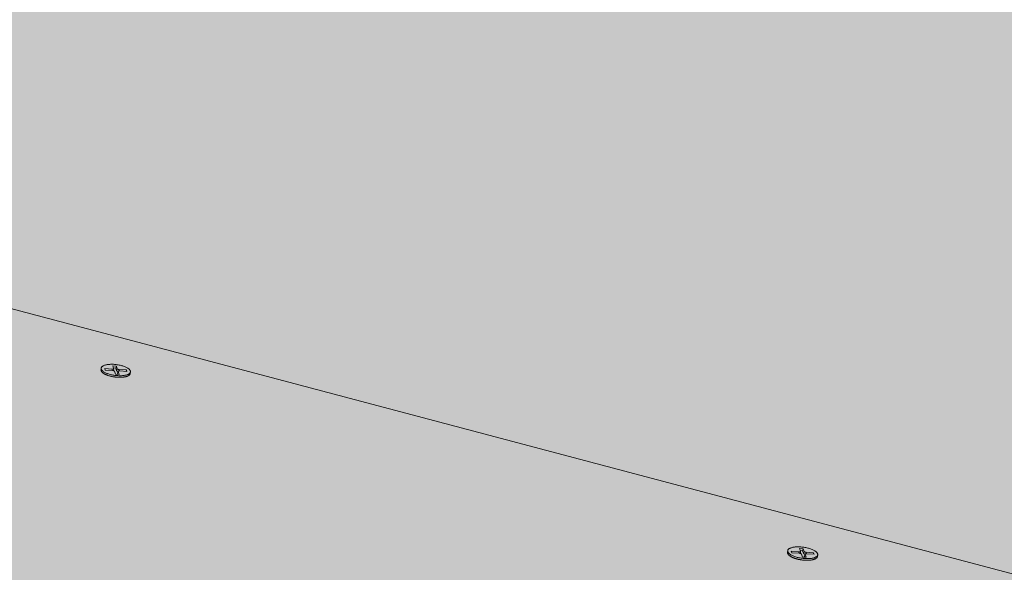
# Model space of a CAD drawing. Units: metres. Extents: x 0 to 8507, y -1304 to 4372.
# Drawn here: x 7782 to 7839, y -328 to -296 of the extents above; entities that cross this region are included whole.
import ezdxf

# ---------------------------------------------------------------- set-up
doc = ezdxf.new("R2010")
doc.units = ezdxf.units.M
doc.layers.add('Rigips Befestigungen', color=8, linetype='Continuous')
doc.layers.add('Rigips Schr Rigidur PS', color=7, linetype='Continuous', true_color=0xf7df7d)

msp = doc.modelspace()

# ---------------------------------------------------------------- hatches: boundary and pattern name
at = {"layer": 'Rigips Schr Rigidur PS'}
h = msp.add_hatch(color=256, dxfattribs=at)
h.dxf.hatch_style = 1
h.paths.add_polyline_path([(7265.921, -253.1), (7200.728, -280.123), (7432.131, -358.716), (7493.238, -323.692)])
h.paths.add_polyline_path([(7177.32, -225.586), (7111.399, -249.783), (7200.728, -280.123), (7265.921, -253.1)])
h.paths.add_polyline_path([(7237.394, -203.534), (7177.32, -225.586), (7265.921, -253.1), (7373.021, -286.36), (7430.387, -258.738)])
h.paths.add_polyline_path([(7325.028, -228.601), (7378.862, -206.287), (7292.366, -183.355), (7237.394, -203.534)])
h.paths.add_polyline_path([(7481.762, -233.568), (7529.05, -210.819), (7342.86, -164.82), (7292.366, -183.355)])
h.paths.add_polyline_path([(7378.862, -206.287), (7325.028, -228.601), (7430.387, -258.738), (7547.912, -292.355), (7597.119, -264.152)])
h.paths.add_polyline_path([(7430.387, -258.738), (7373.021, -286.36), (7493.238, -323.692), (7632.274, -366.869), (7682.871, -330.959)])
h.paths.add_polyline_path([(7597.119, -264.152), (7547.912, -292.355), (7682.871, -330.959), (7835.899, -374.732), (7875.501, -337.958)])
h.paths.add_polyline_path([(7727.342, -298.677), (7768.005, -269.855), (7529.05, -210.819), (7481.762, -233.568)])
h.paths.add_polyline_path([(7768.005, -269.855), (7727.342, -298.677), (7875.501, -337.958), (7984.533, -366.865), (8015.322, -330.956)])

# ---------------------------------------------------------------- linework, layer by layer
at = {"color": 0, "linetype": 'Continuous', "lineweight": 0, "extrusion": (-3.60822e-16, 0.930887, 0.365307)}
for p, q in [((7597.119, -264.152), (7875.501, -337.958)), ((7984.533, -366.865), (7727.342, -298.677))]:
    msp.add_line(p, q, dxfattribs=at)
at = {"layer": 'Rigips Befestigungen', "linetype": 'Continuous', "lineweight": 0, "extrusion": (-3.60822e-16, 0.930887, 0.365307)}
for p, q in [((7787.124, -316.432), (7787.083, -316.277)), ((7787.083, -316.277), (7787.294, -316.292)), ((7787.294, -316.292), (7787.26, -316.411)), ((7787.294, -316.292), (7787.334, -316.443)), ((7786.39, -316.505), (7786.402, -316.411)), ((7786.632, -316.521), (7786.605, -316.439)), ((7786.605, -316.439), (7787.032, -316.465)), ((7787.053, -316.547), (7786.632, -316.521)), ((7787.032, -316.465), (7787.024, -316.545)), ((7787.26, -316.411), (7787.115, -316.401)), ((7787.124, -316.435), (7787.133, -316.549)), ((7787.226, -316.759), (7787.172, -316.594)), ((7787.437, -316.771), (7787.226, -316.759)), ((7787.297, -316.553), (7787.26, -316.411)), ((7787.334, -316.443), (7787.297, -316.553)), ((7787.382, -316.597), (7787.346, -316.706)), ((7787.383, -316.607), (7787.346, -316.718)), ((7787.363, -316.767), (7787.346, -316.718)), ((7787.383, -316.607), (7787.437, -316.771)), ((7787.453, -316.491), (7787.446, -316.573)), ((7787.453, -316.491), (7787.868, -316.516)), ((7787.896, -316.598), (7787.474, -316.573)), ((7787.868, -316.516), (7787.846, -316.595)), ((7787.868, -316.516), (7787.896, -316.598)), ((7788.087, -316.72), (7788.099, -316.627)), ((7826.271, -327.108), (7826.284, -327.013)), ((7826.525, -327.136), (7826.492, -327.051)), ((7826.492, -327.051), (7826.929, -327.078)), ((7826.956, -327.163), (7826.525, -327.136)), ((7826.929, -327.078), (7826.92, -327.161)), ((7827.02, -327.044), (7826.968, -326.883)), ((7826.968, -326.883), (7827.184, -326.899)), ((7827.148, -327.019), (7827.009, -327.009)), ((7827.021, -327.048), (7827.028, -327.164)), ((7827.184, -326.899), (7827.148, -327.019)), ((7827.196, -327.167), (7827.148, -327.019)), ((7827.184, -326.899), (7827.235, -327.055)), ((7827.235, -327.055), (7827.196, -327.167)), ((7827.359, -327.105), (7827.351, -327.19)), ((7827.359, -327.105), (7827.784, -327.131)), ((7827.784, -327.131), (7827.76, -327.213)), ((7827.784, -327.131), (7827.817, -327.216)), ((7827.147, -327.382), (7827.08, -327.212)), ((7827.362, -327.396), (7827.147, -327.382)), ((7827.295, -327.214), (7827.257, -327.324)), ((7827.296, -327.226), (7827.257, -327.338)), ((7827.278, -327.39), (7827.257, -327.338)), ((7827.296, -327.226), (7827.362, -327.396)), ((7827.817, -327.216), (7827.387, -327.19)), ((7828.012, -327.35), (7828.025, -327.255))]:
    msp.add_line(p, q, dxfattribs=at)
at = {"layer": 'Rigips Befestigungen', "linetype": 'Continuous', "lineweight": 0}
for points in [[(7786.923, -316.777), (7786.872, -316.763), (7786.822, -316.748), (7786.775, -316.731), (7786.729, -316.714), (7786.686, -316.696), (7786.645, -316.677), (7786.607, -316.657), (7786.572, -316.637), (7786.539, -316.616), (7786.51, -316.595), (7786.484, -316.573), (7786.462, -316.551), (7786.443, -316.529), (7786.427, -316.508), (7786.415, -316.486), (7786.407, -316.464), (7786.402, -316.442), (7786.401, -316.421), (7786.404, -316.4), (7786.41, -316.38), (7786.42, -316.361), (7786.434, -316.342), (7786.451, -316.323), (7786.472, -316.306), (7786.496, -316.29), (7786.524, -316.274), (7786.554, -316.26), (7786.588, -316.247), (7786.625, -316.235), (7786.664, -316.224), (7786.706, -316.215), (7786.75, -316.207), (7786.796, -316.2), (7786.845, -316.195), (7786.895, -316.191), (7786.947, -316.188), (7787, -316.187), (7787.054, -316.187), (7787.109, -316.189), (7787.165, -316.193), (7787.221, -316.197), (7787.277, -316.203), (7787.333, -316.211), (7787.389, -316.22), (7787.444, -316.23), (7787.498, -316.241), (7787.551, -316.254), (7787.603, -316.268), (7787.653, -316.282), (7787.702, -316.298), (7787.748, -316.315), (7787.793, -316.333), (7787.835, -316.352), (7787.874, -316.371), (7787.911, -316.391), (7787.945, -316.411), (7787.975, -316.432), (7788.003, -316.454), (7788.027, -316.475), (7788.048, -316.497), (7788.066, -316.519), (7788.08, -316.541), (7788.09, -316.563), (7788.097, -316.585), (7788.1, -316.606), (7788.099, -316.627), (7788.094, -316.648), (7788.086, -316.668), (7788.074, -316.687), (7788.059, -316.705), (7788.04, -316.723), (7788.017, -316.74), (7787.991, -316.756), (7787.962, -316.771), (7787.93, -316.785), (7787.895, -316.797), (7787.857, -316.809), (7787.816, -316.819), (7787.773, -316.827), (7787.728, -316.835), (7787.68, -316.841), (7787.631, -316.846), (7787.58, -316.849), (7787.527, -316.851), (7787.474, -316.851), (7787.419, -316.85), (7787.363, -316.847), (7787.308, -316.843), (7787.251, -316.838), (7787.195, -316.831), (7787.139, -316.823), (7787.084, -316.813), (7787.029, -316.803), (7786.975, -316.791)], [(7826.839, -327.402), (7826.786, -327.387), (7826.735, -327.371), (7826.685, -327.354), (7826.638, -327.336), (7826.593, -327.317), (7826.55, -327.297), (7826.51, -327.277), (7826.472, -327.256), (7826.438, -327.234), (7826.407, -327.212), (7826.379, -327.19), (7826.354, -327.168), (7826.333, -327.145), (7826.316, -327.122), (7826.302, -327.099), (7826.292, -327.077), (7826.286, -327.055), (7826.283, -327.033), (7826.285, -327.011), (7826.29, -326.99), (7826.299, -326.97), (7826.311, -326.95), (7826.328, -326.931), (7826.348, -326.913), (7826.371, -326.896), (7826.398, -326.881), (7826.428, -326.866), (7826.462, -326.852), (7826.498, -326.84), (7826.538, -326.829), (7826.58, -326.819), (7826.624, -326.81), (7826.671, -326.803), (7826.72, -326.798), (7826.771, -326.794), (7826.823, -326.791), (7826.877, -326.79), (7826.932, -326.79), (7826.988, -326.792), (7827.045, -326.796), (7827.103, -326.801), (7827.16, -326.807), (7827.218, -326.815), (7827.275, -326.824), (7827.332, -326.834), (7827.388, -326.846), (7827.443, -326.859), (7827.496, -326.873), (7827.549, -326.889), (7827.599, -326.905), (7827.648, -326.923), (7827.694, -326.941), (7827.738, -326.961), (7827.78, -326.981), (7827.818, -327.001), (7827.854, -327.023), (7827.887, -327.044), (7827.917, -327.066), (7827.943, -327.089), (7827.966, -327.112), (7827.985, -327.134), (7828.001, -327.157), (7828.013, -327.18), (7828.021, -327.202), (7828.025, -327.224), (7828.026, -327.246), (7828.023, -327.267), (7828.016, -327.288), (7828.005, -327.308), (7827.991, -327.327), (7827.973, -327.346), (7827.951, -327.363), (7827.926, -327.38), (7827.897, -327.395), (7827.865, -327.409), (7827.83, -327.422), (7827.792, -327.434), (7827.752, -327.445), (7827.708, -327.454), (7827.663, -327.461), (7827.615, -327.468), (7827.565, -327.473), (7827.513, -327.476), (7827.46, -327.478), (7827.405, -327.478), (7827.349, -327.477), (7827.293, -327.474), (7827.236, -327.47), (7827.178, -327.465), (7827.12, -327.458), (7827.063, -327.449), (7827.006, -327.439), (7826.949, -327.428), (7826.894, -327.416)]]:
    msp.add_lwpolyline(points, close=True, dxfattribs=at)
for points in [[(7786.39, -316.505), (7786.389, -316.515), (7786.389, -316.526), (7786.39, -316.536), (7786.392, -316.547), (7786.395, -316.558), (7786.399, -316.569), (7786.404, -316.58), (7786.409, -316.591), (7786.416, -316.602), (7786.423, -316.612), (7786.432, -316.623), (7786.441, -316.634), (7786.451, -316.645), (7786.462, -316.656), (7786.474, -316.667), (7786.486, -316.678), (7786.5, -316.689), (7786.514, -316.699), (7786.529, -316.71), (7786.545, -316.72), (7786.561, -316.731), (7786.579, -316.741), (7786.597, -316.751), (7786.615, -316.761), (7786.635, -316.77), (7786.655, -316.78), (7786.676, -316.789), (7786.697, -316.799), (7786.719, -316.808), (7786.741, -316.816), (7786.764, -316.825), (7786.788, -316.833), (7786.812, -316.841), (7786.837, -316.849), (7786.862, -316.857), (7786.887, -316.864), (7786.913, -316.871), (7786.939, -316.878), (7786.965, -316.884), (7786.992, -316.89), (7787.019, -316.896), (7787.046, -316.902), (7787.074, -316.907), (7787.101, -316.912), (7787.129, -316.916), (7787.157, -316.921), (7787.185, -316.925), (7787.213, -316.928), (7787.241, -316.931), (7787.269, -316.934), (7787.297, -316.937), (7787.325, -316.939), (7787.353, -316.941), (7787.381, -316.942), (7787.409, -316.943), (7787.436, -316.944), (7787.463, -316.944), (7787.49, -316.944), (7787.517, -316.944), (7787.543, -316.943), (7787.569, -316.942), (7787.595, -316.941), (7787.62, -316.939), (7787.645, -316.937), (7787.67, -316.934), (7787.694, -316.931), (7787.717, -316.928), (7787.74, -316.924), (7787.762, -316.921), (7787.784, -316.916), (7787.806, -316.912), (7787.826, -316.907), (7787.846, -316.902), (7787.865, -316.896), (7787.884, -316.89), (7787.902, -316.884), (7787.919, -316.878), (7787.936, -316.871), (7787.951, -316.864), (7787.966, -316.856), (7787.98, -316.849), (7787.993, -316.841), (7788.006, -316.833), (7788.018, -316.825), (7788.028, -316.816), (7788.038, -316.807), (7788.047, -316.798), (7788.055, -316.789), (7788.063, -316.78), (7788.069, -316.77), (7788.074, -316.76), (7788.079, -316.75), (7788.083, -316.74), (7788.085, -316.73), (7788.087, -316.72)], [(7787.032, -316.465), (7787.033, -316.465), (7787.035, -316.466), (7787.037, -316.466), (7787.038, -316.466), (7787.04, -316.466), (7787.042, -316.466), (7787.044, -316.466), (7787.045, -316.466), (7787.047, -316.466), (7787.049, -316.466), (7787.05, -316.466), (7787.052, -316.466), (7787.053, -316.466), (7787.055, -316.466), (7787.057, -316.466), (7787.058, -316.466), (7787.06, -316.466), (7787.061, -316.465), (7787.063, -316.465), (7787.065, -316.465), (7787.066, -316.465), (7787.068, -316.465), (7787.069, -316.465), (7787.071, -316.465), (7787.072, -316.465), (7787.074, -316.464), (7787.075, -316.464), (7787.077, -316.464), (7787.078, -316.464), (7787.079, -316.464), (7787.081, -316.463), (7787.082, -316.463), (7787.084, -316.463), (7787.085, -316.463), (7787.086, -316.462), (7787.088, -316.462), (7787.089, -316.462), (7787.09, -316.461), (7787.091, -316.461), (7787.093, -316.461), (7787.094, -316.461), (7787.095, -316.46), (7787.096, -316.46), (7787.097, -316.46), (7787.099, -316.459), (7787.1, -316.459), (7787.101, -316.458), (7787.102, -316.458), (7787.103, -316.458), (7787.104, -316.457), (7787.105, -316.457), (7787.106, -316.456), (7787.107, -316.456), (7787.108, -316.455), (7787.109, -316.455), (7787.11, -316.455), (7787.11, -316.454), (7787.111, -316.454), (7787.112, -316.453), (7787.113, -316.453), (7787.114, -316.452), (7787.114, -316.452), (7787.115, -316.451), (7787.116, -316.451), (7787.116, -316.45), (7787.117, -316.45), (7787.118, -316.449), (7787.118, -316.448), (7787.119, -316.448), (7787.119, -316.447), (7787.12, -316.447), (7787.12, -316.446), (7787.121, -316.446), (7787.121, -316.445), (7787.122, -316.444), (7787.122, -316.444), (7787.122, -316.443), (7787.123, -316.443), (7787.123, -316.442), (7787.123, -316.441), (7787.123, -316.441), (7787.124, -316.44), (7787.124, -316.44), (7787.124, -316.439), (7787.124, -316.438), (7787.124, -316.438), (7787.124, -316.437), (7787.124, -316.436), (7787.124, -316.436), (7787.124, -316.435), (7787.124, -316.434), (7787.124, -316.434), (7787.124, -316.433), (7787.124, -316.433), (7787.124, -316.432)], [(7787.172, -316.594), (7787.172, -316.594), (7787.171, -316.593), (7787.171, -316.592), (7787.171, -316.592), (7787.17, -316.591), (7787.17, -316.59), (7787.17, -316.59), (7787.169, -316.589), (7787.169, -316.588), (7787.168, -316.588), (7787.168, -316.587), (7787.167, -316.586), (7787.167, -316.586), (7787.166, -316.585), (7787.165, -316.584), (7787.165, -316.583), (7787.164, -316.583), (7787.163, -316.582), (7787.163, -316.581), (7787.162, -316.581), (7787.161, -316.58), (7787.16, -316.579), (7787.159, -316.579), (7787.158, -316.578), (7787.158, -316.577), (7787.157, -316.577), (7787.156, -316.576), (7787.155, -316.575), (7787.154, -316.575), (7787.153, -316.574), (7787.152, -316.574), (7787.151, -316.573), (7787.15, -316.572), (7787.148, -316.572), (7787.147, -316.571), (7787.146, -316.57), (7787.145, -316.57), (7787.144, -316.569), (7787.143, -316.568), (7787.141, -316.568), (7787.14, -316.567), (7787.139, -316.567), (7787.138, -316.566), (7787.136, -316.566), (7787.135, -316.565), (7787.134, -316.564), (7787.132, -316.564), (7787.131, -316.563), (7787.129, -316.563), (7787.128, -316.562), (7787.126, -316.562), (7787.125, -316.561), (7787.124, -316.561), (7787.122, -316.56), (7787.121, -316.56), (7787.119, -316.559), (7787.118, -316.559), (7787.116, -316.558), (7787.114, -316.558), (7787.113, -316.557), (7787.111, -316.557), (7787.11, -316.556), (7787.108, -316.556), (7787.106, -316.555), (7787.105, -316.555), (7787.103, -316.555), (7787.101, -316.554), (7787.1, -316.554), (7787.098, -316.553), (7787.096, -316.553), (7787.095, -316.553), (7787.093, -316.552), (7787.091, -316.552), (7787.09, -316.552), (7787.088, -316.551), (7787.086, -316.551), (7787.085, -316.551), (7787.083, -316.55), (7787.081, -316.55), (7787.079, -316.55), (7787.078, -316.55), (7787.076, -316.549), (7787.074, -316.549), (7787.072, -316.549), (7787.071, -316.549), (7787.069, -316.548), (7787.067, -316.548), (7787.065, -316.548), (7787.064, -316.548), (7787.062, -316.548), (7787.06, -316.548), (7787.058, -316.547), (7787.057, -316.547), (7787.055, -316.547), (7787.053, -316.547)], [(7787.133, -316.549), (7787.133, -316.549), (7787.133, -316.549), (7787.133, -316.549), (7787.133, -316.55), (7787.133, -316.55), (7787.133, -316.55), (7787.133, -316.55), (7787.133, -316.55), (7787.133, -316.55), (7787.133, -316.55), (7787.133, -316.551), (7787.133, -316.551), (7787.133, -316.551), (7787.133, -316.551), (7787.133, -316.551), (7787.133, -316.551), (7787.133, -316.551), (7787.133, -316.552), (7787.133, -316.552), (7787.133, -316.552), (7787.133, -316.552), (7787.133, -316.552), (7787.133, -316.552), (7787.133, -316.552), (7787.133, -316.553), (7787.133, -316.553), (7787.133, -316.553), (7787.133, -316.553), (7787.133, -316.553), (7787.132, -316.553), (7787.132, -316.553), (7787.132, -316.554), (7787.132, -316.554), (7787.132, -316.554), (7787.132, -316.554), (7787.132, -316.554), (7787.132, -316.554), (7787.132, -316.554), (7787.132, -316.555), (7787.132, -316.555), (7787.132, -316.555), (7787.132, -316.555), (7787.132, -316.555), (7787.132, -316.555), (7787.132, -316.555), (7787.132, -316.556), (7787.132, -316.556), (7787.132, -316.556), (7787.132, -316.556), (7787.132, -316.556), (7787.132, -316.556), (7787.132, -316.556), (7787.132, -316.557), (7787.132, -316.557), (7787.131, -316.557), (7787.131, -316.557), (7787.131, -316.557), (7787.131, -316.557), (7787.131, -316.557), (7787.131, -316.558), (7787.131, -316.558), (7787.131, -316.558), (7787.131, -316.558), (7787.131, -316.558), (7787.131, -316.558), (7787.131, -316.558), (7787.131, -316.559), (7787.131, -316.559), (7787.131, -316.559), (7787.131, -316.559), (7787.13, -316.559), (7787.13, -316.559), (7787.13, -316.559), (7787.13, -316.56), (7787.13, -316.56), (7787.13, -316.56), (7787.13, -316.56), (7787.13, -316.56), (7787.13, -316.56), (7787.13, -316.56), (7787.13, -316.56), (7787.13, -316.561), (7787.129, -316.561), (7787.129, -316.561), (7787.129, -316.561), (7787.129, -316.561), (7787.129, -316.561), (7787.129, -316.561), (7787.129, -316.562), (7787.129, -316.562), (7787.129, -316.562), (7787.129, -316.562), (7787.129, -316.562), (7787.128, -316.562), (7787.128, -316.562)], [(7787.381, -316.602), (7787.379, -316.602), (7787.378, -316.602), (7787.377, -316.601), (7787.375, -316.601), (7787.374, -316.6), (7787.372, -316.6), (7787.371, -316.6), (7787.37, -316.599), (7787.368, -316.599), (7787.367, -316.599), (7787.366, -316.598), (7787.364, -316.598), (7787.363, -316.597), (7787.362, -316.597), (7787.36, -316.596), (7787.359, -316.596), (7787.358, -316.596), (7787.357, -316.595), (7787.355, -316.595), (7787.354, -316.594), (7787.353, -316.594), (7787.352, -316.593), (7787.35, -316.593), (7787.349, -316.592), (7787.348, -316.592), (7787.347, -316.591), (7787.345, -316.591), (7787.344, -316.59), (7787.343, -316.59), (7787.342, -316.59), (7787.341, -316.589), (7787.34, -316.589), (7787.339, -316.588), (7787.337, -316.588), (7787.336, -316.587), (7787.335, -316.586), (7787.334, -316.586), (7787.333, -316.585), (7787.332, -316.585), (7787.331, -316.584), (7787.33, -316.584), (7787.329, -316.583), (7787.328, -316.583), (7787.327, -316.582), (7787.326, -316.582), (7787.325, -316.581), (7787.324, -316.581), (7787.323, -316.58), (7787.322, -316.58), (7787.322, -316.579), (7787.321, -316.578), (7787.32, -316.578), (7787.319, -316.577), (7787.318, -316.577), (7787.317, -316.576), (7787.316, -316.576), (7787.316, -316.575), (7787.315, -316.574), (7787.314, -316.574), (7787.313, -316.573), (7787.313, -316.573), (7787.312, -316.572), (7787.311, -316.572), (7787.311, -316.571), (7787.31, -316.57), (7787.309, -316.57), (7787.309, -316.569), (7787.308, -316.569), (7787.307, -316.568), (7787.307, -316.568), (7787.306, -316.567), (7787.306, -316.566), (7787.305, -316.566), (7787.305, -316.565), (7787.304, -316.565), (7787.304, -316.564), (7787.303, -316.563), (7787.303, -316.563), (7787.302, -316.562), (7787.302, -316.562), (7787.301, -316.561), (7787.301, -316.56), (7787.301, -316.56), (7787.3, -316.559), (7787.3, -316.559), (7787.3, -316.558), (7787.299, -316.558), (7787.299, -316.557), (7787.299, -316.556), (7787.298, -316.556), (7787.298, -316.555), (7787.298, -316.555), (7787.298, -316.554), (7787.298, -316.553), (7787.297, -316.553)], [(7787.334, -316.443), (7787.334, -316.443), (7787.334, -316.444), (7787.335, -316.445), (7787.335, -316.445), (7787.335, -316.446), (7787.335, -316.447), (7787.336, -316.447), (7787.336, -316.448), (7787.337, -316.449), (7787.337, -316.449), (7787.338, -316.45), (7787.338, -316.451), (7787.339, -316.452), (7787.339, -316.452), (7787.34, -316.453), (7787.34, -316.454), (7787.341, -316.454), (7787.342, -316.455), (7787.343, -316.456), (7787.343, -316.456), (7787.344, -316.457), (7787.345, -316.458), (7787.346, -316.459), (7787.347, -316.459), (7787.347, -316.46), (7787.348, -316.461), (7787.349, -316.461), (7787.35, -316.462), (7787.351, -316.463), (7787.352, -316.463), (7787.353, -316.464), (7787.354, -316.465), (7787.355, -316.465), (7787.356, -316.466), (7787.358, -316.466), (7787.359, -316.467), (7787.36, -316.468), (7787.361, -316.468), (7787.362, -316.469), (7787.364, -316.47), (7787.365, -316.47), (7787.366, -316.471), (7787.367, -316.471), (7787.369, -316.472), (7787.37, -316.473), (7787.371, -316.473), (7787.373, -316.474), (7787.374, -316.474), (7787.376, -316.475), (7787.377, -316.475), (7787.379, -316.476), (7787.38, -316.477), (7787.381, -316.477), (7787.383, -316.478), (7787.384, -316.478), (7787.386, -316.479), (7787.388, -316.479), (7787.389, -316.48), (7787.391, -316.48), (7787.392, -316.481), (7787.394, -316.481), (7787.396, -316.482), (7787.397, -316.482), (7787.399, -316.482), (7787.4, -316.483), (7787.402, -316.483), (7787.404, -316.484), (7787.405, -316.484), (7787.407, -316.484), (7787.409, -316.485), (7787.411, -316.485), (7787.412, -316.486), (7787.414, -316.486), (7787.416, -316.486), (7787.418, -316.487), (7787.419, -316.487), (7787.421, -316.487), (7787.423, -316.488), (7787.425, -316.488), (7787.426, -316.488), (7787.428, -316.488), (7787.43, -316.489), (7787.432, -316.489), (7787.433, -316.489), (7787.435, -316.489), (7787.437, -316.49), (7787.439, -316.49), (7787.441, -316.49), (7787.442, -316.49), (7787.444, -316.49), (7787.446, -316.491), (7787.448, -316.491), (7787.449, -316.491), (7787.451, -316.491), (7787.453, -316.491)], [(7787.346, -316.718), (7787.346, -316.718), (7787.346, -316.718), (7787.346, -316.717), (7787.346, -316.717), (7787.346, -316.717), (7787.346, -316.717), (7787.346, -316.717), (7787.346, -316.717), (7787.346, -316.717), (7787.346, -316.717), (7787.346, -316.716), (7787.346, -316.716), (7787.346, -316.716), (7787.346, -316.716), (7787.346, -316.716), (7787.346, -316.716), (7787.346, -316.716), (7787.346, -316.715), (7787.346, -316.715), (7787.346, -316.715), (7787.346, -316.715), (7787.346, -316.715), (7787.346, -316.715), (7787.346, -316.715), (7787.345, -316.715), (7787.345, -316.714), (7787.345, -316.714), (7787.345, -316.714), (7787.345, -316.714), (7787.345, -316.714), (7787.345, -316.714), (7787.345, -316.714), (7787.345, -316.714), (7787.345, -316.713), (7787.345, -316.713), (7787.345, -316.713), (7787.345, -316.713), (7787.345, -316.713), (7787.345, -316.713), (7787.345, -316.713), (7787.345, -316.713), (7787.345, -316.712), (7787.345, -316.712), (7787.345, -316.712), (7787.345, -316.712), (7787.345, -316.712), (7787.345, -316.712), (7787.345, -316.712), (7787.345, -316.712), (7787.345, -316.711), (7787.345, -316.711), (7787.345, -316.711), (7787.345, -316.711), (7787.345, -316.711), (7787.345, -316.711), (7787.345, -316.711), (7787.345, -316.711), (7787.345, -316.71), (7787.345, -316.71), (7787.345, -316.71), (7787.345, -316.71), (7787.345, -316.71), (7787.345, -316.71), (7787.345, -316.71), (7787.345, -316.709), (7787.345, -316.709), (7787.345, -316.709), (7787.345, -316.709), (7787.345, -316.709), (7787.345, -316.709), (7787.345, -316.709), (7787.345, -316.709), (7787.345, -316.709), (7787.346, -316.708), (7787.346, -316.708), (7787.346, -316.708), (7787.346, -316.708), (7787.346, -316.708), (7787.346, -316.708), (7787.346, -316.708), (7787.346, -316.708), (7787.346, -316.707), (7787.346, -316.707), (7787.346, -316.707), (7787.346, -316.707), (7787.346, -316.707), (7787.346, -316.707), (7787.346, -316.707), (7787.346, -316.707), (7787.346, -316.706), (7787.346, -316.706), (7787.346, -316.706), (7787.346, -316.706), (7787.346, -316.706), (7787.346, -316.706)], [(7787.474, -316.573), (7787.473, -316.573), (7787.471, -316.573), (7787.469, -316.572), (7787.467, -316.572), (7787.466, -316.572), (7787.464, -316.572), (7787.462, -316.572), (7787.461, -316.572), (7787.459, -316.572), (7787.457, -316.572), (7787.455, -316.572), (7787.454, -316.572), (7787.452, -316.572), (7787.451, -316.572), (7787.449, -316.572), (7787.447, -316.572), (7787.446, -316.573), (7787.444, -316.573), (7787.442, -316.573), (7787.441, -316.573), (7787.439, -316.573), (7787.438, -316.573), (7787.436, -316.573), (7787.435, -316.573), (7787.433, -316.574), (7787.432, -316.574), (7787.43, -316.574), (7787.429, -316.574), (7787.427, -316.574), (7787.426, -316.575), (7787.424, -316.575), (7787.423, -316.575), (7787.422, -316.575), (7787.42, -316.576), (7787.419, -316.576), (7787.418, -316.576), (7787.416, -316.576), (7787.415, -316.577), (7787.414, -316.577), (7787.412, -316.577), (7787.411, -316.578), (7787.41, -316.578), (7787.409, -316.578), (7787.408, -316.579), (7787.407, -316.579), (7787.405, -316.58), (7787.404, -316.58), (7787.403, -316.58), (7787.402, -316.581), (7787.401, -316.581), (7787.4, -316.582), (7787.399, -316.582), (7787.398, -316.583), (7787.397, -316.583), (7787.396, -316.583), (7787.396, -316.584), (7787.395, -316.584), (7787.394, -316.585), (7787.393, -316.585), (7787.392, -316.586), (7787.392, -316.586), (7787.391, -316.587), (7787.39, -316.587), (7787.389, -316.588), (7787.389, -316.589), (7787.388, -316.589), (7787.388, -316.59), (7787.387, -316.59), (7787.386, -316.591), (7787.386, -316.591), (7787.386, -316.592), (7787.385, -316.593), (7787.385, -316.593), (7787.384, -316.594), (7787.384, -316.594), (7787.384, -316.595), (7787.383, -316.596), (7787.383, -316.596), (7787.383, -316.597), (7787.382, -316.597), (7787.382, -316.598), (7787.382, -316.599), (7787.382, -316.599), (7787.382, -316.6), (7787.382, -316.601), (7787.382, -316.601), (7787.382, -316.602), (7787.382, -316.603), (7787.382, -316.603), (7787.382, -316.604), (7787.382, -316.605), (7787.382, -316.605), (7787.382, -316.606), (7787.382, -316.607), (7787.383, -316.607)], [(7826.271, -327.108), (7826.27, -327.118), (7826.27, -327.129), (7826.271, -327.14), (7826.273, -327.151), (7826.276, -327.162), (7826.28, -327.173), (7826.285, -327.185), (7826.29, -327.196), (7826.297, -327.207), (7826.304, -327.219), (7826.313, -327.23), (7826.322, -327.241), (7826.332, -327.253), (7826.343, -327.264), (7826.355, -327.275), (7826.368, -327.287), (7826.382, -327.298), (7826.396, -327.309), (7826.412, -327.32), (7826.428, -327.331), (7826.445, -327.342), (7826.462, -327.352), (7826.481, -327.363), (7826.5, -327.373), (7826.52, -327.384), (7826.54, -327.394), (7826.561, -327.404), (7826.583, -327.413), (7826.606, -327.423), (7826.629, -327.432), (7826.652, -327.441), (7826.676, -327.45), (7826.701, -327.459), (7826.726, -327.467), (7826.751, -327.475), (7826.777, -327.483), (7826.804, -327.49), (7826.831, -327.498), (7826.858, -327.505), (7826.885, -327.511), (7826.913, -327.518), (7826.941, -327.524), (7826.969, -327.529), (7826.997, -327.535), (7827.026, -327.54), (7827.054, -327.544), (7827.083, -327.549), (7827.112, -327.553), (7827.141, -327.556), (7827.169, -327.56), (7827.198, -327.563), (7827.227, -327.565), (7827.256, -327.567), (7827.284, -327.569), (7827.312, -327.571), (7827.341, -327.572), (7827.369, -327.572), (7827.396, -327.573), (7827.424, -327.573), (7827.451, -327.572), (7827.478, -327.572), (7827.504, -327.57), (7827.53, -327.569), (7827.556, -327.567), (7827.581, -327.565), (7827.605, -327.562), (7827.63, -327.559), (7827.653, -327.556), (7827.676, -327.552), (7827.699, -327.548), (7827.721, -327.543), (7827.742, -327.539), (7827.762, -327.533), (7827.782, -327.528), (7827.801, -327.522), (7827.82, -327.516), (7827.838, -327.51), (7827.855, -327.503), (7827.871, -327.496), (7827.886, -327.489), (7827.901, -327.481), (7827.914, -327.473), (7827.927, -327.465), (7827.939, -327.457), (7827.951, -327.448), (7827.961, -327.439), (7827.97, -327.43), (7827.979, -327.421), (7827.986, -327.411), (7827.993, -327.401), (7827.999, -327.391), (7828.003, -327.381), (7828.007, -327.371), (7828.01, -327.36), (7828.012, -327.35)], [(7826.929, -327.078), (7826.93, -327.079), (7826.932, -327.079), (7826.934, -327.079), (7826.936, -327.079), (7826.937, -327.079), (7826.939, -327.079), (7826.941, -327.079), (7826.942, -327.079), (7826.944, -327.079), (7826.946, -327.079), (7826.947, -327.079), (7826.949, -327.079), (7826.951, -327.079), (7826.952, -327.079), (7826.954, -327.079), (7826.956, -327.079), (7826.957, -327.079), (7826.959, -327.079), (7826.961, -327.078), (7826.962, -327.078), (7826.964, -327.078), (7826.965, -327.078), (7826.967, -327.078), (7826.968, -327.078), (7826.97, -327.078), (7826.971, -327.077), (7826.973, -327.077), (7826.974, -327.077), (7826.976, -327.077), (7826.977, -327.077), (7826.979, -327.076), (7826.98, -327.076), (7826.981, -327.076), (7826.983, -327.076), (7826.984, -327.075), (7826.985, -327.075), (7826.987, -327.075), (7826.988, -327.074), (7826.989, -327.074), (7826.99, -327.074), (7826.992, -327.073), (7826.993, -327.073), (7826.994, -327.073), (7826.995, -327.072), (7826.996, -327.072), (7826.997, -327.072), (7826.998, -327.071), (7827, -327.071), (7827.001, -327.07), (7827.002, -327.07), (7827.003, -327.07), (7827.004, -327.069), (7827.005, -327.069), (7827.005, -327.068), (7827.006, -327.068), (7827.007, -327.067), (7827.008, -327.067), (7827.009, -327.066), (7827.01, -327.066), (7827.01, -327.065), (7827.011, -327.065), (7827.012, -327.064), (7827.013, -327.064), (7827.013, -327.063), (7827.014, -327.063), (7827.014, -327.062), (7827.015, -327.062), (7827.016, -327.061), (7827.016, -327.06), (7827.017, -327.06), (7827.017, -327.059), (7827.018, -327.059), (7827.018, -327.058), (7827.018, -327.057), (7827.019, -327.057), (7827.019, -327.056), (7827.019, -327.056), (7827.02, -327.055), (7827.02, -327.054), (7827.02, -327.054), (7827.02, -327.053), (7827.02, -327.052), (7827.021, -327.052), (7827.021, -327.051), (7827.021, -327.05), (7827.021, -327.05), (7827.021, -327.049), (7827.021, -327.048), (7827.021, -327.048), (7827.021, -327.047), (7827.021, -327.046), (7827.021, -327.046), (7827.02, -327.045), (7827.02, -327.044), (7827.02, -327.044)], [(7827.08, -327.212), (7827.08, -327.212), (7827.08, -327.211), (7827.079, -327.21), (7827.079, -327.209), (7827.079, -327.209), (7827.078, -327.208), (7827.078, -327.207), (7827.077, -327.207), (7827.077, -327.206), (7827.076, -327.205), (7827.076, -327.204), (7827.075, -327.204), (7827.074, -327.203), (7827.074, -327.202), (7827.073, -327.202), (7827.072, -327.201), (7827.071, -327.2), (7827.071, -327.199), (7827.07, -327.199), (7827.069, -327.198), (7827.068, -327.197), (7827.067, -327.197), (7827.066, -327.196), (7827.065, -327.195), (7827.065, -327.195), (7827.064, -327.194), (7827.063, -327.193), (7827.062, -327.193), (7827.06, -327.192), (7827.059, -327.191), (7827.058, -327.191), (7827.057, -327.19), (7827.056, -327.189), (7827.055, -327.189), (7827.054, -327.188), (7827.052, -327.187), (7827.051, -327.187), (7827.05, -327.186), (7827.049, -327.185), (7827.047, -327.185), (7827.046, -327.184), (7827.045, -327.183), (7827.043, -327.183), (7827.042, -327.182), (7827.041, -327.182), (7827.039, -327.181), (7827.038, -327.18), (7827.036, -327.18), (7827.035, -327.179), (7827.033, -327.179), (7827.032, -327.178), (7827.03, -327.178), (7827.029, -327.177), (7827.027, -327.177), (7827.026, -327.176), (7827.024, -327.176), (7827.022, -327.175), (7827.021, -327.175), (7827.019, -327.174), (7827.018, -327.174), (7827.016, -327.173), (7827.014, -327.173), (7827.013, -327.172), (7827.011, -327.172), (7827.009, -327.171), (7827.008, -327.171), (7827.006, -327.17), (7827.004, -327.17), (7827.002, -327.17), (7827.001, -327.169), (7826.999, -327.169), (7826.997, -327.169), (7826.995, -327.168), (7826.994, -327.168), (7826.992, -327.168), (7826.99, -327.167), (7826.988, -327.167), (7826.987, -327.167), (7826.985, -327.166), (7826.983, -327.166), (7826.981, -327.166), (7826.979, -327.165), (7826.978, -327.165), (7826.976, -327.165), (7826.974, -327.165), (7826.972, -327.165), (7826.97, -327.164), (7826.969, -327.164), (7826.967, -327.164), (7826.965, -327.164), (7826.963, -327.164), (7826.961, -327.163), (7826.96, -327.163), (7826.958, -327.163), (7826.956, -327.163)], [(7827.028, -327.164), (7827.028, -327.164), (7827.028, -327.164), (7827.028, -327.164), (7827.028, -327.165), (7827.028, -327.165), (7827.028, -327.165), (7827.028, -327.165), (7827.028, -327.165), (7827.028, -327.165), (7827.028, -327.165), (7827.028, -327.165), (7827.028, -327.166), (7827.028, -327.166), (7827.028, -327.166), (7827.028, -327.166), (7827.028, -327.166), (7827.028, -327.166), (7827.028, -327.166), (7827.028, -327.167), (7827.028, -327.167), (7827.028, -327.167), (7827.028, -327.167), (7827.028, -327.167), (7827.028, -327.167), (7827.028, -327.167), (7827.028, -327.167), (7827.028, -327.168), (7827.028, -327.168), (7827.028, -327.168), (7827.028, -327.168), (7827.028, -327.168), (7827.028, -327.168), (7827.028, -327.168), (7827.028, -327.168), (7827.028, -327.169), (7827.028, -327.169), (7827.028, -327.169), (7827.028, -327.169), (7827.028, -327.169), (7827.028, -327.169), (7827.028, -327.169), (7827.028, -327.169), (7827.028, -327.17), (7827.028, -327.17), (7827.028, -327.17), (7827.028, -327.17), (7827.028, -327.17), (7827.028, -327.17), (7827.028, -327.17), (7827.028, -327.17), (7827.028, -327.171), (7827.028, -327.171), (7827.027, -327.171), (7827.027, -327.171), (7827.027, -327.171), (7827.027, -327.171), (7827.027, -327.171), (7827.027, -327.171), (7827.027, -327.172), (7827.027, -327.172), (7827.027, -327.172), (7827.027, -327.172), (7827.027, -327.172), (7827.027, -327.172), (7827.027, -327.172), (7827.027, -327.172), (7827.027, -327.173), (7827.027, -327.173), (7827.027, -327.173), (7827.027, -327.173), (7827.027, -327.173), (7827.027, -327.173), (7827.027, -327.173), (7827.026, -327.173), (7827.026, -327.174), (7827.026, -327.174), (7827.026, -327.174), (7827.026, -327.174), (7827.026, -327.174), (7827.026, -327.174), (7827.026, -327.174), (7827.026, -327.174), (7827.026, -327.174), (7827.026, -327.175), (7827.026, -327.175), (7827.026, -327.175), (7827.026, -327.175), (7827.026, -327.175), (7827.025, -327.175), (7827.025, -327.175), (7827.025, -327.175), (7827.025, -327.176), (7827.025, -327.176), (7827.025, -327.176), (7827.025, -327.176)], [(7827.293, -327.22), (7827.292, -327.22), (7827.29, -327.219), (7827.288, -327.219), (7827.287, -327.219), (7827.285, -327.218), (7827.284, -327.218), (7827.282, -327.217), (7827.281, -327.217), (7827.279, -327.217), (7827.278, -327.216), (7827.276, -327.216), (7827.275, -327.215), (7827.273, -327.215), (7827.272, -327.214), (7827.27, -327.214), (7827.269, -327.214), (7827.267, -327.213), (7827.266, -327.213), (7827.264, -327.212), (7827.263, -327.212), (7827.261, -327.211), (7827.26, -327.211), (7827.258, -327.21), (7827.257, -327.21), (7827.256, -327.209), (7827.254, -327.209), (7827.253, -327.208), (7827.252, -327.208), (7827.25, -327.207), (7827.249, -327.207), (7827.248, -327.206), (7827.246, -327.206), (7827.245, -327.205), (7827.244, -327.205), (7827.242, -327.204), (7827.241, -327.203), (7827.24, -327.203), (7827.239, -327.202), (7827.238, -327.202), (7827.236, -327.201), (7827.235, -327.201), (7827.234, -327.2), (7827.233, -327.2), (7827.232, -327.199), (7827.231, -327.198), (7827.229, -327.198), (7827.228, -327.197), (7827.227, -327.197), (7827.226, -327.196), (7827.225, -327.195), (7827.224, -327.195), (7827.223, -327.194), (7827.222, -327.194), (7827.221, -327.193), (7827.22, -327.192), (7827.219, -327.192), (7827.218, -327.191), (7827.217, -327.19), (7827.216, -327.19), (7827.216, -327.189), (7827.215, -327.189), (7827.214, -327.188), (7827.213, -327.187), (7827.212, -327.187), (7827.211, -327.186), (7827.211, -327.185), (7827.21, -327.185), (7827.209, -327.184), (7827.208, -327.183), (7827.208, -327.183), (7827.207, -327.182), (7827.206, -327.182), (7827.206, -327.181), (7827.205, -327.18), (7827.204, -327.18), (7827.204, -327.179), (7827.203, -327.178), (7827.203, -327.178), (7827.202, -327.177), (7827.202, -327.176), (7827.201, -327.176), (7827.201, -327.175), (7827.2, -327.174), (7827.2, -327.174), (7827.199, -327.173), (7827.199, -327.172), (7827.198, -327.172), (7827.198, -327.171), (7827.198, -327.171), (7827.197, -327.17), (7827.197, -327.169), (7827.197, -327.169), (7827.197, -327.168), (7827.196, -327.167), (7827.196, -327.167)], [(7827.235, -327.055), (7827.235, -327.056), (7827.235, -327.056), (7827.235, -327.057), (7827.236, -327.058), (7827.236, -327.058), (7827.237, -327.059), (7827.237, -327.06), (7827.237, -327.061), (7827.238, -327.061), (7827.238, -327.062), (7827.239, -327.063), (7827.24, -327.063), (7827.24, -327.064), (7827.241, -327.065), (7827.242, -327.066), (7827.242, -327.066), (7827.243, -327.067), (7827.244, -327.068), (7827.244, -327.068), (7827.245, -327.069), (7827.246, -327.07), (7827.247, -327.071), (7827.248, -327.071), (7827.249, -327.072), (7827.25, -327.073), (7827.251, -327.073), (7827.252, -327.074), (7827.253, -327.075), (7827.254, -327.076), (7827.255, -327.076), (7827.256, -327.077), (7827.257, -327.078), (7827.258, -327.078), (7827.259, -327.079), (7827.26, -327.08), (7827.262, -327.08), (7827.263, -327.081), (7827.264, -327.082), (7827.265, -327.082), (7827.267, -327.083), (7827.268, -327.083), (7827.269, -327.084), (7827.271, -327.085), (7827.272, -327.085), (7827.274, -327.086), (7827.275, -327.087), (7827.276, -327.087), (7827.278, -327.088), (7827.279, -327.088), (7827.281, -327.089), (7827.282, -327.089), (7827.284, -327.09), (7827.286, -327.091), (7827.287, -327.091), (7827.289, -327.092), (7827.29, -327.092), (7827.292, -327.093), (7827.294, -327.093), (7827.295, -327.094), (7827.297, -327.094), (7827.298, -327.095), (7827.3, -327.095), (7827.302, -327.096), (7827.304, -327.096), (7827.305, -327.097), (7827.307, -327.097), (7827.309, -327.097), (7827.31, -327.098), (7827.312, -327.098), (7827.314, -327.099), (7827.316, -327.099), (7827.318, -327.099), (7827.319, -327.1), (7827.321, -327.1), (7827.323, -327.1), (7827.325, -327.101), (7827.327, -327.101), (7827.328, -327.101), (7827.33, -327.102), (7827.332, -327.102), (7827.334, -327.102), (7827.336, -327.103), (7827.337, -327.103), (7827.339, -327.103), (7827.341, -327.103), (7827.343, -327.104), (7827.345, -327.104), (7827.347, -327.104), (7827.348, -327.104), (7827.35, -327.104), (7827.352, -327.105), (7827.354, -327.105), (7827.356, -327.105), (7827.358, -327.105), (7827.359, -327.105)], [(7827.257, -327.338), (7827.257, -327.338), (7827.257, -327.337), (7827.257, -327.337), (7827.257, -327.337), (7827.257, -327.337), (7827.257, -327.337), (7827.257, -327.337), (7827.257, -327.336), (7827.257, -327.336), (7827.257, -327.336), (7827.257, -327.336), (7827.257, -327.336), (7827.257, -327.336), (7827.257, -327.336), (7827.256, -327.335), (7827.256, -327.335), (7827.256, -327.335), (7827.256, -327.335), (7827.256, -327.335), (7827.256, -327.335), (7827.256, -327.334), (7827.256, -327.334), (7827.256, -327.334), (7827.256, -327.334), (7827.256, -327.334), (7827.256, -327.334), (7827.256, -327.334), (7827.256, -327.333), (7827.256, -327.333), (7827.256, -327.333), (7827.256, -327.333), (7827.256, -327.333), (7827.256, -327.333), (7827.256, -327.333), (7827.256, -327.332), (7827.256, -327.332), (7827.256, -327.332), (7827.256, -327.332), (7827.256, -327.332), (7827.256, -327.332), (7827.256, -327.332), (7827.256, -327.331), (7827.256, -327.331), (7827.256, -327.331), (7827.256, -327.331), (7827.256, -327.331), (7827.256, -327.331), (7827.256, -327.33), (7827.256, -327.33), (7827.256, -327.33), (7827.256, -327.33), (7827.256, -327.33), (7827.256, -327.33), (7827.256, -327.33), (7827.256, -327.329), (7827.256, -327.329), (7827.256, -327.329), (7827.256, -327.329), (7827.256, -327.329), (7827.256, -327.329), (7827.256, -327.329), (7827.256, -327.328), (7827.256, -327.328), (7827.256, -327.328), (7827.256, -327.328), (7827.256, -327.328), (7827.256, -327.328), (7827.256, -327.328), (7827.256, -327.327), (7827.256, -327.327), (7827.256, -327.327), (7827.256, -327.327), (7827.256, -327.327), (7827.256, -327.327), (7827.256, -327.327), (7827.256, -327.326), (7827.256, -327.326), (7827.256, -327.326), (7827.256, -327.326), (7827.256, -327.326), (7827.256, -327.326), (7827.256, -327.326), (7827.256, -327.325), (7827.256, -327.325), (7827.256, -327.325), (7827.256, -327.325), (7827.256, -327.325), (7827.256, -327.325), (7827.256, -327.325), (7827.257, -327.324), (7827.257, -327.324), (7827.257, -327.324), (7827.257, -327.324), (7827.257, -327.324), (7827.257, -327.324)], [(7827.387, -327.19), (7827.385, -327.19), (7827.383, -327.189), (7827.381, -327.189), (7827.38, -327.189), (7827.378, -327.189), (7827.376, -327.189), (7827.374, -327.189), (7827.373, -327.189), (7827.371, -327.189), (7827.369, -327.189), (7827.367, -327.189), (7827.366, -327.189), (7827.364, -327.189), (7827.362, -327.189), (7827.361, -327.189), (7827.359, -327.189), (7827.357, -327.19), (7827.356, -327.19), (7827.354, -327.19), (7827.353, -327.19), (7827.351, -327.19), (7827.349, -327.19), (7827.348, -327.19), (7827.346, -327.19), (7827.345, -327.191), (7827.343, -327.191), (7827.342, -327.191), (7827.34, -327.191), (7827.339, -327.191), (7827.337, -327.192), (7827.336, -327.192), (7827.335, -327.192), (7827.333, -327.192), (7827.332, -327.193), (7827.33, -327.193), (7827.329, -327.193), (7827.328, -327.194), (7827.327, -327.194), (7827.325, -327.194), (7827.324, -327.195), (7827.323, -327.195), (7827.322, -327.195), (7827.32, -327.196), (7827.319, -327.196), (7827.318, -327.196), (7827.317, -327.197), (7827.316, -327.197), (7827.315, -327.198), (7827.314, -327.198), (7827.313, -327.199), (7827.312, -327.199), (7827.311, -327.199), (7827.31, -327.2), (7827.309, -327.2), (7827.308, -327.201), (7827.307, -327.201), (7827.306, -327.202), (7827.306, -327.202), (7827.305, -327.203), (7827.304, -327.203), (7827.303, -327.204), (7827.303, -327.204), (7827.302, -327.205), (7827.301, -327.206), (7827.301, -327.206), (7827.3, -327.207), (7827.3, -327.207), (7827.299, -327.208), (7827.298, -327.208), (7827.298, -327.209), (7827.298, -327.21), (7827.297, -327.21), (7827.297, -327.211), (7827.296, -327.211), (7827.296, -327.212), (7827.296, -327.213), (7827.295, -327.213), (7827.295, -327.214), (7827.295, -327.215), (7827.295, -327.215), (7827.295, -327.216), (7827.295, -327.217), (7827.294, -327.217), (7827.294, -327.218), (7827.294, -327.219), (7827.294, -327.219), (7827.294, -327.22), (7827.294, -327.221), (7827.295, -327.221), (7827.295, -327.222), (7827.295, -327.223), (7827.295, -327.223), (7827.295, -327.224), (7827.295, -327.225), (7827.296, -327.226)]]:
    msp.add_lwpolyline(points, dxfattribs=at)

doc.saveas('drawing.dxf')
